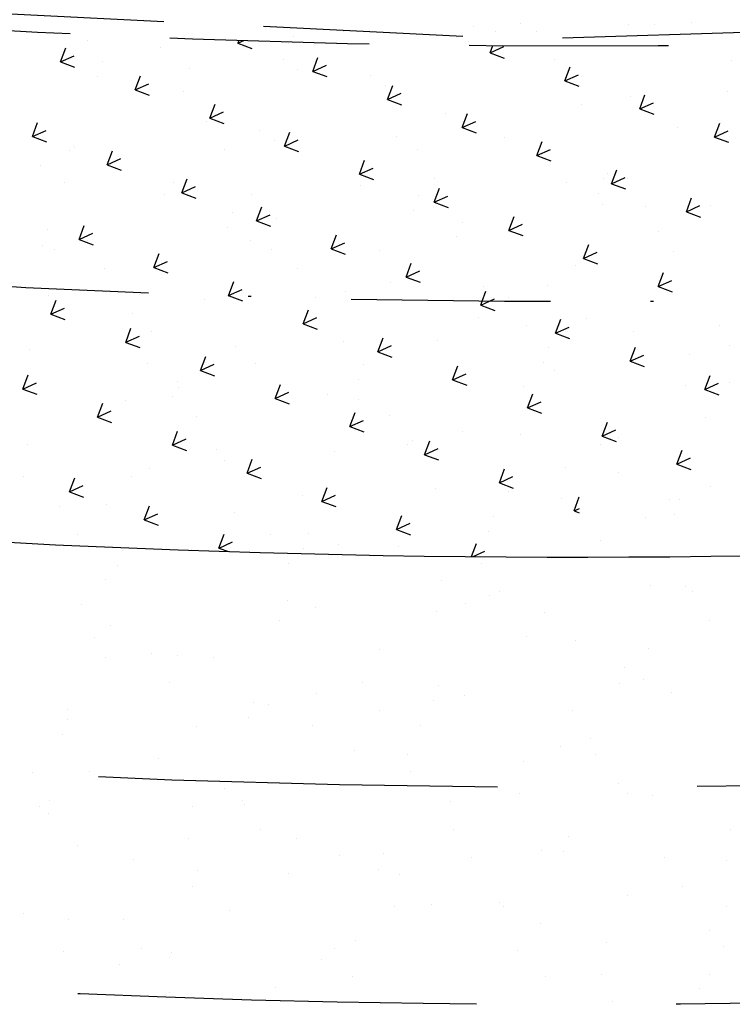
# Model space of a CAD drawing. Extents: x 190735 to 191685, y 1685537 to 1686131.
# Drawn here: x 191289 to 191312, y 1685923 to 1685954 of the extents above; entities that cross this region are included whole.
import ezdxf

# ---------------------------------------------------------------- set-up
doc = ezdxf.new("R2010")
doc.units = 0
doc.header["$LTSCALE"] = 5
doc.header["$MEASUREMENT"] = 0
for name, pattern in [('CONTINUO', [0]), ('DASHDOT2', [0.5, 0.25, -0.125, 0, -0.125]), ('DASHED', [0.75, 0.5, -0.25]), ('DASHED2', [0.375, 0.25, -0.125])]:
    doc.linetypes.add(name, pattern=pattern)
for name, color, linetype in [('EIXOPROJ', 10, 'CONTINUOUS'), ('FAIXAS', 10, 'DASHED'), ('MFIOPROJ', 10, 'CONTINUOUS'), ('T-MFIO-EXI', 7, 'DASHED2'), ('T-TERRA', 33, 'CONTINUOUS'), ('T-VEGETACAO', 111, 'CONTINUOUS')]:
    doc.layers.add(name, color=color, linetype=linetype)

msp = doc.modelspace()

# ---------------------------------------------------------------- linework, layer by layer
at = {"layer": 'EIXOPROJ', "linetype": 'DASHDOT2', "ltscale": 5}
msp.add_arc((191306.86, 1686280.729), 335.46, 264.48845, 278.15188, dxfattribs=at)
at = {"layer": 'FAIXAS', "ltscale": 5}
for radius, end in [(350.66, 278.23752), (357.46, 278.27347)]:
    msp.add_arc((191306.86, 1686280.729), radius, 264.48845, end, dxfattribs=at)
at = {"layer": 'MFIOPROJ', "linetype": 'DASHED2', "ltscale": 5}
msp.add_arc((191306.86, 1686280.729), 327.46, 264.48845, 278.10361, dxfattribs=at)
at = {"layer": 'MFIOPROJ', "ltscale": 5}
msp.add_arc((191306.86, 1686280.729), 343.46, 264.48845, 278.1979, dxfattribs=at)
at = {"layer": 'T-MFIO-EXI', "ltscale": 5, "elevation": 31.274, "flags": 128}
msp.add_lwpolyline([(190845.292, 1685923.561), (190883.688, 1685927.585), (190917.114, 1685931.497), (190934.865, 1685936.631), (190991.422, 1685956.258), (191015.004, 1685963.017), (191064.554, 1685974.283), (191111.7, 1685971.163), (191182.668, 1685964.6), (191279.917, 1685954.726), (191305.206, 1685953.483), (191331.775, 1685954.328), (191352.885, 1685957.295)], dxfattribs=at)
at = {"layer": 'T-TERRA', "ltscale": 5}
for p, q in [((191305.093, 1685953.965), (191305.093, 1685953.965)), ((191308.479, 1685953.941), (191308.479, 1685953.941)), ((191309.282, 1685953.929), (191309.282, 1685953.929)), ((191310.46, 1685954.013), (191310.46, 1685954.013)), ((191299.546, 1685953.732), (191299.546, 1685953.732)), ((191303.628, 1685953.869), (191303.628, 1685953.869)), ((191304.321, 1685953.737), (191304.321, 1685953.737)), ((191305.594, 1685953.733), (191305.594, 1685953.733)), ((191291.54, 1685953.453), (191291.54, 1685953.453)), ((191294.863, 1685953.54), (191294.863, 1685953.54)), ((191297.818, 1685953.333), (191297.818, 1685953.333)), ((191297.997, 1685953.56), (191297.997, 1685953.56)), ((191303.473, 1685953.394), (191303.473, 1685953.394)), ((191293.81, 1685953.231), (191293.81, 1685953.231)), ((191292.009, 1685952.797), (191292.009, 1685952.797)), ((191297.663, 1685952.858), (191297.663, 1685952.858)), ((191306.149, 1685952.842), (191306.149, 1685952.842)), ((191311.711, 1685952.828), (191311.711, 1685952.828)), ((191294.722, 1685952.55), (191294.722, 1685952.55)), ((191298.109, 1685952.527), (191298.109, 1685952.527)), ((191291.854, 1685952.322), (191291.854, 1685952.322)), ((191300.413, 1685952.34), (191300.413, 1685952.34)), ((191307.003, 1685952.306), (191307.003, 1685952.306)), ((191294.54, 1685951.852), (191294.54, 1685951.852)), ((191300.864, 1685952.03), (191300.864, 1685952.03)), ((191311.57, 1685951.838), (191311.57, 1685951.838)), ((191307.016, 1685951.45), (191307.016, 1685951.45)), ((191308.549, 1685951.686), (191308.549, 1685951.686)), ((191301.34, 1685951.414), (191301.34, 1685951.414)), ((191302.74, 1685951.15), (191302.74, 1685951.15)), ((191295.259, 1685950.905), (191295.259, 1685950.905)), ((191296.93, 1685950.614), (191296.93, 1685950.614)), ((191303.546, 1685950.598), (191303.546, 1685950.598)), ((191310.003, 1685950.705), (191310.003, 1685950.705)), ((191297.407, 1685950.322), (191297.407, 1685950.322)), ((191301.2, 1685950.424), (191301.2, 1685950.424)), ((191304.586, 1685950.4), (191304.586, 1685950.4)), ((191290.97, 1685950), (191290.97, 1685950)), ((191291.083, 1685950.145), (191291.083, 1685950.145)), ((191291.121, 1685950.079), (191291.121, 1685950.079)), ((191295.814, 1685950.014), (191295.814, 1685950.014)), ((191301.861, 1685950.014), (191301.861, 1685950.014)), ((191290.078, 1685949.512), (191290.078, 1685949.512)), ((191307.818, 1685949.288), (191307.818, 1685949.288)), ((191290.829, 1685949.01), (191290.829, 1685949.01)), ((191294.216, 1685948.986), (191294.216, 1685948.986)), ((191302.416, 1685949.123), (191302.416, 1685949.123)), ((191306.545, 1685948.997), (191306.545, 1685948.997)), ((191307.711, 1685949.12), (191307.711, 1685949.12)), ((191308.464, 1685949.124), (191308.464, 1685949.124)), ((191300.089, 1685948.891), (191300.089, 1685948.891)), ((191293.95, 1685948.615), (191293.95, 1685948.615)), ((191296.681, 1685948.621), (191296.681, 1685948.621)), ((191301.901, 1685948.584), (191301.901, 1685948.584)), ((191307.556, 1685948.644), (191307.556, 1685948.644)), ((191296.092, 1685948.048), (191296.092, 1685948.048)), ((191301.746, 1685948.108), (191301.746, 1685948.108)), ((191307.677, 1685948.298), (191307.677, 1685948.298)), ((191309.019, 1685948.233), (191309.019, 1685948.233)), ((191311.063, 1685948.274), (191311.063, 1685948.274)), ((191297.447, 1685947.873), (191297.447, 1685947.873)), ((191303.283, 1685947.731), (191303.283, 1685947.731)), ((191290.282, 1685947.512), (191290.282, 1685947.512)), ((191295.937, 1685947.573), (191295.937, 1685947.573)), ((191309.413, 1685947.467), (191309.413, 1685947.467)), ((191291.527, 1685947.186), (191291.527, 1685947.186)), ((191296.632, 1685947.183), (191296.632, 1685947.183)), ((191303.088, 1685947.29), (191303.088, 1685947.29)), ((191290.127, 1685947.037), (191290.127, 1685947.037)), ((191290.493, 1685946.908), (191290.493, 1685946.908)), ((191297.307, 1685946.883), (191297.307, 1685946.883)), ((191300.693, 1685946.86), (191300.693, 1685946.86)), ((191309.886, 1685946.84), (191309.886, 1685946.84)), ((191292.082, 1685946.295), (191292.082, 1685946.295)), ((191298.129, 1685946.295), (191298.129, 1685946.295)), ((191306.823, 1685946.401), (191306.823, 1685946.401)), ((191299.631, 1685945.583), (191299.631, 1685945.583)), ((191301.013, 1685945.865), (191301.013, 1685945.865)), ((191303.925, 1685945.747), (191303.925, 1685945.747)), ((191305.956, 1685945.76), (191305.956, 1685945.76)), ((191290.323, 1685945.445), (191290.323, 1685945.445)), ((191293.175, 1685945.476), (191293.175, 1685945.476)), ((191295.204, 1685945.329), (191295.204, 1685945.329)), ((191298.684, 1685945.404), (191298.684, 1685945.404)), ((191304.732, 1685945.405), (191304.732, 1685945.405)), ((191292.948, 1685944.902), (191292.948, 1685944.902)), ((191303.784, 1685944.757), (191303.784, 1685944.757)), ((191307.17, 1685944.734), (191307.17, 1685944.734)), ((191305.287, 1685944.514), (191305.287, 1685944.514)), ((191311.334, 1685944.514), (191311.334, 1685944.514)), ((191293.554, 1685944.333), (191293.554, 1685944.333)), ((191302.498, 1685944.052), (191302.498, 1685944.052)), ((191308.638, 1685944.328), (191308.638, 1685944.328)), ((191289.718, 1685943.769), (191289.718, 1685943.769)), ((191296.174, 1685943.875), (191296.174, 1685943.875)), ((191299.551, 1685944.012), (191299.551, 1685944.012)), ((191305.985, 1685943.834), (191305.985, 1685943.834)), ((191311.639, 1685943.895), (191311.639, 1685943.895)), ((191310.402, 1685943.621), (191310.402, 1685943.621)), ((191293.414, 1685943.343), (191293.414, 1685943.343)), ((191296.8, 1685943.319), (191296.8, 1685943.319)), ((191300.175, 1685943.299), (191300.175, 1685943.299)), ((191305.829, 1685943.359), (191305.829, 1685943.359)), ((191306.154, 1685943.122), (191306.154, 1685943.122)), ((191300.02, 1685942.823), (191300.02, 1685942.823)), ((191294.366, 1685942.763), (191294.366, 1685942.763)), ((191294.397, 1685942.577), (191294.397, 1685942.577)), ((191305.18, 1685942.621), (191305.18, 1685942.621)), ((191310.261, 1685942.631), (191310.261, 1685942.631)), ((191311.637, 1685942.727), (191311.637, 1685942.727)), ((191294.21, 1685942.287), (191294.21, 1685942.287)), ((191299.041, 1685942.345), (191299.041, 1685942.345)), ((191300.032, 1685942.207), (191300.032, 1685942.207)), ((191292.717, 1685942.168), (191292.717, 1685942.168)), ((191294.952, 1685941.685), (191294.952, 1685941.685)), ((191300.999, 1685941.686), (191300.999, 1685941.686)), ((191310.906, 1685941.652), (191310.906, 1685941.652)), ((191299.891, 1685941.217), (191299.891, 1685941.217)), ((191303.277, 1685941.193), (191303.277, 1685941.193)), ((191305.097, 1685941.116), (191305.097, 1685941.116)), ((191308.18, 1685941.02), (191308.18, 1685941.02)), ((191289.662, 1685940.792), (191289.662, 1685940.792)), ((191295.584, 1685940.638), (191295.584, 1685940.638)), ((191301.554, 1685940.795), (191301.554, 1685940.795)), ((191301.723, 1685940.914), (191301.723, 1685940.914)), ((191307.602, 1685940.796), (191307.602, 1685940.796)), ((191299.287, 1685940.58), (191299.287, 1685940.58)), ((191293.478, 1685940.044), (191293.478, 1685940.044)), ((191295.819, 1685940.293), (191295.819, 1685940.293)), ((191306.509, 1685940.08), (191306.509, 1685940.08)), ((191289.521, 1685939.802), (191289.521, 1685939.802)), ((191292.907, 1685939.779), (191292.907, 1685939.779)), ((191308.157, 1685939.904), (191308.157, 1685939.904)), ((191302.421, 1685939.403), (191302.421, 1685939.403)), ((191311.047, 1685939.49), (191311.047, 1685939.49)), ((191298.266, 1685939.206), (191298.266, 1685939.206)), ((191304.723, 1685939.313), (191304.723, 1685939.313)), ((191290.665, 1685938.858), (191290.665, 1685938.858)), ((191292.127, 1685938.93), (191292.127, 1685938.93)), ((191306.368, 1685939.09), (191306.368, 1685939.09)), ((191309.755, 1685939.067), (191309.755, 1685939.067)), ((191310.068, 1685939.085), (191310.068, 1685939.085)), ((191296.139, 1685938.666), (191296.139, 1685938.666)), ((191304.258, 1685938.549), (191304.258, 1685938.549)), ((191309.024, 1685938.512), (191309.024, 1685938.512)), ((191309.912, 1685938.61), (191309.912, 1685938.61)), ((191291.22, 1685937.966), (191291.22, 1685937.966)), ((191297.267, 1685937.967), (191297.267, 1685937.967)), ((191298.449, 1685938.013), (191298.449, 1685938.013)), ((191304.103, 1685938.074), (191304.103, 1685938.074)), ((191295.998, 1685937.676), (191295.998, 1685937.676)), ((191299.384, 1685937.652), (191299.384, 1685937.652)), ((191301.266, 1685937.605), (191301.266, 1685937.605)), ((191307.59, 1685937.783), (191307.59, 1685937.783)), ((191292.639, 1685937.477), (191292.639, 1685937.477)), ((191294.809, 1685937.499), (191294.809, 1685937.499)), ((191298.293, 1685937.538), (191298.293, 1685937.538)), ((191292.484, 1685937.002), (191292.484, 1685937.002)), ((191297.822, 1685937.076), (191297.822, 1685937.076)), ((191303.87, 1685937.077), (191303.87, 1685937.077)), ((191292.087, 1685936.574), (191292.087, 1685936.574)), ((191302.616, 1685936.54), (191302.616, 1685936.54)), ((191309.18, 1685936.366), (191309.18, 1685936.366)), ((191310.272, 1685936.351), (191310.272, 1685936.351)), ((191304.133, 1685936.075), (191304.133, 1685936.075)), ((191304.425, 1685936.185), (191304.425, 1685936.185)), ((191310.472, 1685936.186), (191310.472, 1685936.186)), ((191291.352, 1685935.792), (191291.352, 1685935.792)), ((191297.809, 1685935.898), (191297.809, 1685935.898)), ((191303.37, 1685935.831), (191303.37, 1685935.831)), ((191298.689, 1685935.684), (191298.689, 1685935.684)), ((191302.475, 1685935.55), (191302.475, 1685935.55)), ((191305.862, 1685935.526), (191305.862, 1685935.526)), ((191292.246, 1685935.125), (191292.246, 1685935.125)), ((191297.561, 1685935.295), (191297.561, 1685935.295)), ((191311.027, 1685935.295), (191311.027, 1685935.295)), ((191305.292, 1685934.793), (191305.292, 1685934.793)), ((191291.751, 1685934.759), (191291.751, 1685934.759)), ((191306.815, 1685934.644), (191306.815, 1685934.644)), ((191293.535, 1685934.248), (191293.535, 1685934.248)), ((191294.352, 1685934.191), (191294.352, 1685934.191)), ((191300.676, 1685934.368), (191300.676, 1685934.368)), ((191309.093, 1685934.414), (191309.093, 1685934.414)), ((191292.105, 1685934.135), (191292.105, 1685934.135)), ((191295.491, 1685934.112), (191295.491, 1685934.112)), ((191308.341, 1685933.8), (191308.341, 1685933.8)), ((191294.09, 1685933.357), (191294.09, 1685933.357)), ((191300.137, 1685933.358), (191300.137, 1685933.358)), ((191302.532, 1685933.264), (191302.532, 1685933.264)), ((191308.186, 1685933.325), (191308.186, 1685933.325)), ((191308.953, 1685933.424), (191308.953, 1685933.424)), ((191298.723, 1685932.999), (191298.723, 1685932.999)), ((191303.358, 1685932.936), (191303.358, 1685932.936)), ((191309.814, 1685933.043), (191309.814, 1685933.043)), ((191296.722, 1685932.728), (191296.722, 1685932.728)), ((191297.219, 1685932.66), (191297.219, 1685932.66)), ((191302.377, 1685932.789), (191302.377, 1685932.789)), ((191290.895, 1685932.483), (191290.895, 1685932.483)), ((191300.692, 1685932.467), (191300.692, 1685932.467)), ((191306.74, 1685932.467), (191306.74, 1685932.467)), ((191290.913, 1685932.192), (191290.913, 1685932.192)), ((191296.567, 1685932.253), (191296.567, 1685932.253)), ((191298.582, 1685932.009), (191298.582, 1685932.009)), ((191290.758, 1685931.717), (191290.758, 1685931.717)), ((191294.957, 1685931.965), (191294.957, 1685931.965)), ((191301.969, 1685931.986), (191301.969, 1685931.986)), ((191307.295, 1685931.576), (191307.295, 1685931.576)), ((191299.901, 1685931.229), (191299.901, 1685931.229)), ((191306.357, 1685931.336), (191306.357, 1685931.336)), ((191307.453, 1685931.081), (191307.453, 1685931.081)), ((191293.762, 1685930.953), (191293.762, 1685930.953)), ((191301.559, 1685931.074), (191301.559, 1685931.074)), ((191305.2, 1685930.873), (191305.2, 1685930.873)), ((191289.803, 1685930.529), (191289.803, 1685930.529)), ((191291.599, 1685930.571), (191291.599, 1685930.571)), ((191301.644, 1685930.545), (191301.644, 1685930.545)), ((191308.162, 1685930.184), (191308.162, 1685930.184)), ((191295.834, 1685930.009), (191295.834, 1685930.009)), ((191305.06, 1685929.883), (191305.06, 1685929.883)), ((191308.446, 1685929.859), (191308.446, 1685929.859)), ((191290.358, 1685929.638), (191290.358, 1685929.638)), ((191296.405, 1685929.639), (191296.405, 1685929.639)), ((191302.9, 1685929.628), (191302.9, 1685929.628)), ((191309.225, 1685929.805), (191309.225, 1685929.805)), ((191290.025, 1685929.474), (191290.025, 1685929.474)), ((191290.305, 1685929.246), (191290.305, 1685929.246)), ((191294.83, 1685929.458), (191294.83, 1685929.458)), ((191296.444, 1685929.522), (191296.444, 1685929.522)), ((191296.96, 1685928.748), (191296.96, 1685928.748)), ((191303.008, 1685928.748), (191303.008, 1685928.748)), ((191311.678, 1685928.747), (191311.678, 1685928.747)), ((191294.689, 1685928.468), (191294.689, 1685928.468)), ((191298.076, 1685928.445), (191298.076, 1685928.445)), ((191306.615, 1685928.515), (191306.615, 1685928.515)), ((191291.225, 1685928.246), (191291.225, 1685928.246)), ((191305.767, 1685928.098), (191305.767, 1685928.098)), ((191306.46, 1685928.039), (191306.46, 1685928.039)), ((191292.987, 1685927.814), (191292.987, 1685927.814)), ((191299.443, 1685927.921), (191299.443, 1685927.921)), ((191300.806, 1685927.979), (191300.806, 1685927.979)), ((191303.563, 1685927.857), (191303.563, 1685927.857)), ((191309.61, 1685927.858), (191309.61, 1685927.858)), ((191311.537, 1685927.757), (191311.537, 1685927.757)), ((191294.996, 1685927.443), (191294.996, 1685927.443)), ((191300.65, 1685927.503), (191300.65, 1685927.503)), ((191297.827, 1685927.355), (191297.827, 1685927.355)), ((191301.307, 1685927.332), (191301.307, 1685927.332)), ((191294.841, 1685926.968), (191294.841, 1685926.968)), ((191310.165, 1685926.967), (191310.165, 1685926.967)), ((191304.43, 1685926.465), (191304.43, 1685926.465)), ((191308.449, 1685926.667), (191308.449, 1685926.667)), ((191295.986, 1685926.214), (191295.986, 1685926.214)), ((191301.167, 1685926.342), (191301.167, 1685926.342)), ((191302.31, 1685926.391), (191302.31, 1685926.391)), ((191304.553, 1685926.319), (191304.553, 1685926.319)), ((191311.537, 1685926.332), (191311.537, 1685926.332)), ((191289.529, 1685926.107), (191289.529, 1685926.107)), ((191290.937, 1685925.918), (191290.937, 1685925.918)), ((191292.673, 1685925.92), (191292.673, 1685925.92)), ((191305.727, 1685925.796), (191305.727, 1685925.796)), ((191311.032, 1685925.574), (191311.032, 1685925.574)), ((191299.917, 1685925.26), (191299.917, 1685925.26)), ((191290.796, 1685924.928), (191290.796, 1685924.928)), ((191293.228, 1685925.029), (191293.228, 1685925.029)), ((191299.275, 1685925.03), (191299.275, 1685925.03)), ((191304.992, 1685924.959), (191304.992, 1685924.959)), ((191307.785, 1685925.206), (191307.785, 1685925.206)), ((191311.449, 1685925.066), (191311.449, 1685925.066)), ((191294.108, 1685924.724), (191294.108, 1685924.724)), ((191294.183, 1685924.904), (191294.183, 1685924.904)), ((191298.853, 1685924.683), (191298.853, 1685924.683)), ((191292.529, 1685924.506), (191292.529, 1685924.506)), ((191299.831, 1685924.138), (191299.831, 1685924.138)), ((191305.878, 1685924.139), (191305.878, 1685924.139)), ((191307.644, 1685924.216), (191307.644, 1685924.216)), ((191311.03, 1685924.192), (191311.03, 1685924.192)), ((191297.414, 1685923.792), (191297.414, 1685923.792)), ((191310.698, 1685923.765), (191310.698, 1685923.765)), ((191294.095, 1685923.637), (191294.095, 1685923.637)), ((191307.992, 1685923.358), (191307.992, 1685923.358)), ((191310.543, 1685923.29), (191310.543, 1685923.29))]:
    msp.add_line(p, q, dxfattribs=at)
at = {"layer": 'T-VEGETACAO', "linetype": 'CONTINUO', "ltscale": 5}
for p, q in [((191296.25, 1685953.353), (191296.282, 1685953.44)), ((191296.25, 1685953.353), (191296.431, 1685953.435)), ((191296.25, 1685953.353), (191296.688, 1685953.188)), ((191304.15, 1685953.055), (191304.234, 1685953.279)), ((191290.69, 1685952.771), (191290.855, 1685953.209)), ((191290.691, 1685952.771), (191291.117, 1685952.965)), ((191304.15, 1685953.056), (191304.577, 1685953.249)), ((191304.15, 1685953.055), (191304.589, 1685952.89)), ((191290.69, 1685952.771), (191291.129, 1685952.606)), ((191298.59, 1685952.473), (191298.755, 1685952.912)), ((191298.591, 1685952.474), (191299.018, 1685952.667)), ((191298.59, 1685952.473), (191299.029, 1685952.309)), ((191306.49, 1685952.176), (191306.655, 1685952.615)), ((191306.491, 1685952.177), (191306.918, 1685952.37)), ((191293.03, 1685951.891), (191293.195, 1685952.33)), ((191293.031, 1685951.892), (191293.458, 1685952.085)), ((191306.49, 1685952.176), (191306.929, 1685952.011)), ((191293.03, 1685951.891), (191293.469, 1685951.727)), ((191300.93, 1685951.594), (191301.095, 1685952.033)), ((191300.931, 1685951.595), (191301.358, 1685951.788)), ((191308.83, 1685951.297), (191308.995, 1685951.736)), ((191295.37, 1685951.012), (191295.535, 1685951.451)), ((191300.93, 1685951.594), (191301.369, 1685951.429)), ((191308.831, 1685951.297), (191309.258, 1685951.491)), ((191295.371, 1685951.013), (191295.798, 1685951.206)), ((191303.271, 1685950.715), (191303.435, 1685951.154)), ((191308.83, 1685951.297), (191309.269, 1685951.132)), ((191289.811, 1685950.43), (191289.976, 1685950.869)), ((191295.37, 1685951.012), (191295.809, 1685950.847)), ((191303.271, 1685950.715), (191303.698, 1685950.909)), ((191311.171, 1685950.418), (191311.336, 1685950.857)), ((191289.811, 1685950.431), (191290.238, 1685950.624)), ((191297.711, 1685950.133), (191297.876, 1685950.572)), ((191303.271, 1685950.715), (191303.709, 1685950.55)), ((191311.171, 1685950.418), (191311.598, 1685950.612)), ((191289.811, 1685950.43), (191290.249, 1685950.265)), ((191297.712, 1685950.133), (191298.138, 1685950.327)), ((191305.611, 1685949.836), (191305.776, 1685950.275)), ((191311.171, 1685950.418), (191311.609, 1685950.253)), ((191292.151, 1685949.551), (191292.316, 1685949.99)), ((191297.711, 1685950.133), (191298.15, 1685949.968)), ((191305.612, 1685949.836), (191306.039, 1685950.03)), ((191292.152, 1685949.551), (191292.579, 1685949.745)), ((191300.051, 1685949.254), (191300.216, 1685949.693)), ((191305.611, 1685949.836), (191306.05, 1685949.671)), ((191292.151, 1685949.551), (191292.59, 1685949.386)), ((191300.052, 1685949.254), (191300.479, 1685949.448)), ((191307.951, 1685948.957), (191308.116, 1685949.396)), ((191294.491, 1685948.672), (191294.656, 1685949.111)), ((191300.051, 1685949.254), (191300.49, 1685949.089)), ((191307.952, 1685948.957), (191308.379, 1685949.151)), ((191294.491, 1685948.672), (191294.93, 1685948.507)), ((191294.492, 1685948.672), (191294.919, 1685948.866)), ((191302.391, 1685948.375), (191302.556, 1685948.814)), ((191307.951, 1685948.957), (191308.39, 1685948.792)), ((191302.391, 1685948.375), (191302.83, 1685948.21)), ((191302.392, 1685948.375), (191302.819, 1685948.569)), ((191310.292, 1685948.078), (191310.456, 1685948.516)), ((191296.832, 1685947.793), (191296.996, 1685948.232)), ((191310.292, 1685948.078), (191310.719, 1685948.272)), ((191310.292, 1685948.078), (191310.73, 1685947.913)), ((191296.832, 1685947.793), (191297.259, 1685947.987)), ((191296.832, 1685947.793), (191297.27, 1685947.628)), ((191304.732, 1685947.496), (191304.897, 1685947.934)), ((191291.272, 1685947.211), (191291.437, 1685947.65)), ((191304.732, 1685947.496), (191305.159, 1685947.69)), ((191304.732, 1685947.496), (191305.171, 1685947.331)), ((191291.272, 1685947.211), (191291.711, 1685947.046)), ((191291.273, 1685947.211), (191291.699, 1685947.405)), ((191299.172, 1685946.914), (191299.337, 1685947.352)), ((191299.173, 1685946.914), (191299.6, 1685947.108)), ((191299.172, 1685946.914), (191299.611, 1685946.749)), ((191307.072, 1685946.616), (191307.237, 1685947.055)), ((191307.073, 1685946.617), (191307.5, 1685946.811)), ((191293.612, 1685946.332), (191293.777, 1685946.77)), ((191293.613, 1685946.332), (191294.04, 1685946.526)), ((191307.072, 1685946.616), (191307.511, 1685946.452)), ((191293.612, 1685946.332), (191294.051, 1685946.167)), ((191301.512, 1685946.034), (191301.677, 1685946.473)), ((191301.513, 1685946.035), (191301.94, 1685946.229)), ((191295.952, 1685945.452), (191296.117, 1685945.891)), ((191301.512, 1685946.034), (191301.951, 1685945.87)), ((191309.412, 1685945.737), (191309.577, 1685946.176)), ((191309.413, 1685945.738), (191309.84, 1685945.931)), ((191295.953, 1685945.453), (191296.38, 1685945.647)), ((191303.9, 1685945.282), (191304.017, 1685945.594)), ((191309.412, 1685945.737), (191309.851, 1685945.572)), ((191290.393, 1685944.87), (191290.557, 1685945.309)), ((191295.952, 1685945.452), (191295.97, 1685945.446)), ((191295.97, 1685945.446), (191296.391, 1685945.288)), ((191303.853, 1685945.155), (191303.9, 1685945.282)), ((191303.853, 1685945.156), (191304.127, 1685945.28)), ((191304.127, 1685945.28), (191304.28, 1685945.349)), ((191290.393, 1685944.871), (191290.82, 1685945.065)), ((191298.293, 1685944.573), (191298.458, 1685945.012)), ((191303.853, 1685945.155), (191304.291, 1685944.99)), ((191290.393, 1685944.87), (191290.831, 1685944.706)), ((191298.294, 1685944.574), (191298.72, 1685944.767)), ((191306.193, 1685944.276), (191306.358, 1685944.715)), ((191292.733, 1685943.991), (191292.898, 1685944.43)), ((191298.293, 1685944.573), (191298.732, 1685944.408)), ((191306.194, 1685944.276), (191306.62, 1685944.47)), ((191292.734, 1685943.992), (191293.161, 1685944.185)), ((191300.633, 1685943.694), (191300.798, 1685944.133)), ((191306.193, 1685944.276), (191306.632, 1685944.111)), ((191292.733, 1685943.991), (191293.172, 1685943.826)), ((191300.634, 1685943.694), (191301.061, 1685943.888)), ((191308.533, 1685943.397), (191308.698, 1685943.836)), ((191295.073, 1685943.112), (191295.238, 1685943.551)), ((191300.633, 1685943.694), (191301.072, 1685943.529)), ((191308.534, 1685943.397), (191308.961, 1685943.591)), ((191295.073, 1685943.112), (191295.512, 1685942.947)), ((191295.074, 1685943.112), (191295.501, 1685943.306)), ((191302.973, 1685942.815), (191303.138, 1685943.254)), ((191308.533, 1685943.397), (191308.972, 1685943.232)), ((191289.513, 1685942.53), (191289.678, 1685942.969)), ((191302.973, 1685942.815), (191303.412, 1685942.65)), ((191302.974, 1685942.815), (191303.401, 1685943.009)), ((191310.873, 1685942.518), (191311.038, 1685942.957)), ((191289.513, 1685942.53), (191289.952, 1685942.365)), ((191289.514, 1685942.53), (191289.941, 1685942.724)), ((191297.414, 1685942.233), (191297.578, 1685942.672)), ((191310.873, 1685942.518), (191311.312, 1685942.353)), ((191310.874, 1685942.518), (191311.301, 1685942.712)), ((191297.414, 1685942.233), (191297.841, 1685942.427)), ((191297.414, 1685942.233), (191297.852, 1685942.068)), ((191305.314, 1685941.936), (191305.479, 1685942.375)), ((191291.854, 1685941.651), (191292.019, 1685942.09)), ((191305.314, 1685941.936), (191305.741, 1685942.13)), ((191305.314, 1685941.936), (191305.753, 1685941.771)), ((191291.854, 1685941.651), (191292.293, 1685941.486)), ((191291.855, 1685941.651), (191292.281, 1685941.845)), ((191299.754, 1685941.354), (191299.919, 1685941.793)), ((191299.754, 1685941.354), (191300.193, 1685941.189)), ((191299.755, 1685941.354), (191300.182, 1685941.548)), ((191307.654, 1685941.057), (191307.819, 1685941.495)), ((191294.194, 1685940.772), (191294.359, 1685941.211)), ((191294.195, 1685940.772), (191294.622, 1685940.966)), ((191307.654, 1685941.057), (191308.093, 1685940.892)), ((191307.655, 1685941.057), (191308.082, 1685941.251)), ((191294.194, 1685940.772), (191294.633, 1685940.607)), ((191302.094, 1685940.475), (191302.259, 1685940.913)), ((191302.095, 1685940.475), (191302.522, 1685940.669)), ((191296.534, 1685939.893), (191296.699, 1685940.331)), ((191302.094, 1685940.475), (191302.533, 1685940.31)), ((191309.994, 1685940.177), (191310.159, 1685940.616)), ((191309.995, 1685940.178), (191310.422, 1685940.372)), ((191296.535, 1685939.893), (191296.962, 1685940.087)), ((191304.435, 1685939.595), (191304.599, 1685940.034)), ((191309.994, 1685940.177), (191310.433, 1685940.013)), ((191290.975, 1685939.311), (191291.139, 1685939.749)), ((191296.534, 1685939.893), (191296.973, 1685939.728)), ((191304.435, 1685939.596), (191304.862, 1685939.79)), ((191290.975, 1685939.311), (191291.402, 1685939.505)), ((191298.875, 1685939.013), (191299.04, 1685939.452)), ((191304.435, 1685939.595), (191304.873, 1685939.431)), ((191290.975, 1685939.311), (191291.413, 1685939.146)), ((191298.876, 1685939.014), (191299.302, 1685939.208)), ((191306.775, 1685938.716), (191306.94, 1685939.155)), ((191293.315, 1685938.431), (191293.48, 1685938.87)), ((191298.875, 1685939.013), (191299.314, 1685938.849)), ((191306.776, 1685938.717), (191306.944, 1685938.793)), ((191293.316, 1685938.432), (191293.743, 1685938.626)), ((191301.215, 1685938.134), (191301.38, 1685938.573)), ((191306.775, 1685938.716), (191306.932, 1685938.657)), ((191293.315, 1685938.431), (191293.754, 1685938.267)), ((191301.216, 1685938.135), (191301.643, 1685938.328)), ((191295.655, 1685937.552), (191295.82, 1685937.991)), ((191301.215, 1685938.134), (191301.654, 1685937.969)), ((191295.656, 1685937.553), (191296.083, 1685937.746)), ((191303.567, 1685937.285), (191303.72, 1685937.694)), ((191295.655, 1685937.552), (191295.948, 1685937.442)), ((191303.619, 1685937.284), (191303.983, 1685937.449))]:
    msp.add_line(p, q, dxfattribs=at)

doc.saveas('drawing.dxf')
